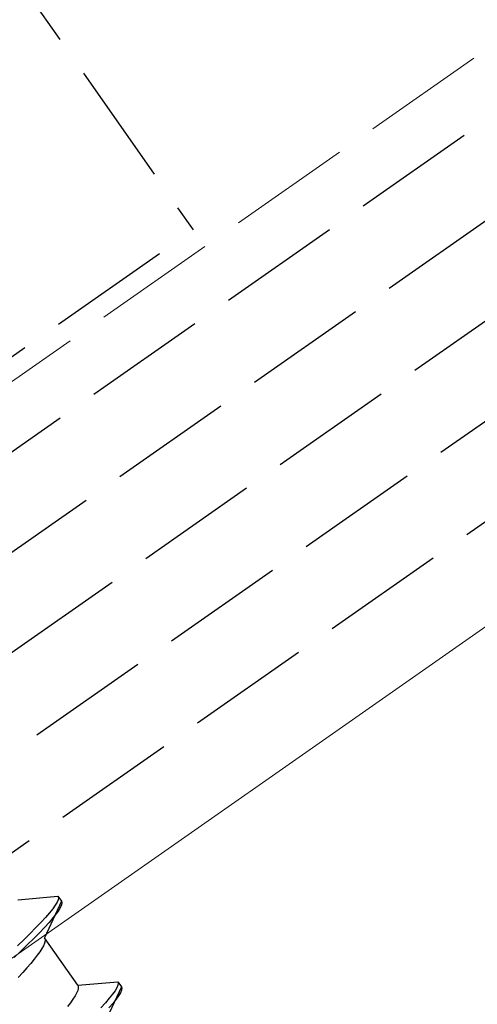
# Model space of a CAD drawing. Extents: x 0 to 1980, y 0 to 3207.
# Drawn here: x 701 to 712, y 2121 to 2144 of the extents above; entities that cross this region are included whole.
import ezdxf

# ---------------------------------------------------------------- set-up
doc = ezdxf.new("R2010")
doc.units = 0
doc.linetypes.add('YHIDDEN_1', pattern=[4, 3, -1])
doc.layers.add('YKK_12', color=2, linetype='CONTINUOUS', lineweight=13)
doc.layers.add('YKK_13', color=4, linetype='CONTINUOUS', lineweight=30)

msp = doc.modelspace()

# ---------------------------------------------------------------- linework, layer by layer
at = {"layer": 'YKK_12', "linetype": 'YHIDDEN_1'}
msp.add_line((737.771, 2161.913), (511.823, 2003.702), dxfattribs=at)
at = {"layer": 'YKK_12', "linetype": 'Continuous'}
msp.add_line((736.176, 2146.757), (515.448, 1992.202), dxfattribs=at)
at = {"layer": 'YKK_13', "linetype": 'YHIDDEN_1'}
for p, q in [((512.264, 2002.302), (1146.036, 2446.074)), ((512.895, 2000.302), (1146.667, 2444.074)), ((513.525, 1998.302), (1147.298, 2442.074)), ((514.156, 1996.302), (1147.928, 2440.074)), ((514.786, 1994.302), (1148.559, 2438.074)), ((679.108, 2175.955), (704.721, 2139.376)), ((655.572, 2104.961), (704.721, 2139.376)), ((700.456, 2123.063), (701.434, 2123.149)), ((701.437, 2123.065), (701.411, 2123.003)), ((701.434, 2123.149), (701.445, 2123.113)), ((701.434, 2123.149), (701.52, 2123.026)), ((701.445, 2123.113), (701.437, 2123.065)), ((701.52, 2123.026), (701.105, 2122.136)), ((701.305, 2122.843), (701.226, 2122.745)), ((701.367, 2122.929), (701.305, 2122.843)), ((701.411, 2123.003), (701.367, 2122.929)), ((701.453, 2122.807), (701.391, 2122.72)), ((701.497, 2122.881), (701.453, 2122.807)), ((701.523, 2122.942), (701.497, 2122.881)), ((701.52, 2123.026), (701.531, 2122.99)), ((701.531, 2122.99), (701.523, 2122.942)), ((701.131, 2122.635), (701.021, 2122.515)), ((701.226, 2122.745), (701.131, 2122.635)), ((701.312, 2122.622), (701.217, 2122.512)), ((701.391, 2122.72), (701.312, 2122.622)), ((700.896, 2122.385), (700.758, 2122.245)), ((701.021, 2122.515), (700.896, 2122.385)), ((701.107, 2122.392), (700.982, 2122.262)), ((701.217, 2122.512), (701.107, 2122.392)), ((700.608, 2122.097), (700.448, 2121.942)), ((700.758, 2122.245), (700.608, 2122.097)), ((700.844, 2122.122), (700.695, 2121.974)), ((700.982, 2122.262), (700.844, 2122.122)), ((701.105, 2122.136), (701.119, 2122.103)), ((701.913, 2120.983), (701.105, 2122.136)), ((701.119, 2122.103), (701.119, 2122.06)), ((700.695, 2121.974), (700.534, 2121.819)), ((701.041, 2121.876), (700.991, 2121.798)), ((701.08, 2121.946), (701.041, 2121.876)), ((701.106, 2122.008), (701.08, 2121.946)), ((701.119, 2122.06), (701.106, 2122.008)), ((700.534, 2121.819), (700.364, 2121.657)), ((700.855, 2121.617), (700.771, 2121.515)), ((700.928, 2121.711), (700.855, 2121.617)), ((700.991, 2121.798), (700.928, 2121.711)), ((700.678, 2121.407), (700.577, 2121.293)), ((700.771, 2121.515), (700.678, 2121.407)), ((700.577, 2121.293), (700.467, 2121.173)), ((701.913, 2120.983), (702.891, 2121.068)), ((701.913, 2120.983), (701.926, 2120.949)), ((701.927, 2120.906), (701.914, 2120.854)), ((701.926, 2120.949), (701.927, 2120.906)), ((702.977, 2120.945), (702.562, 2120.056)), ((702.868, 2120.923), (702.823, 2120.849)), ((702.894, 2120.984), (702.868, 2120.923)), ((702.891, 2121.068), (702.902, 2121.033)), ((702.891, 2121.068), (702.977, 2120.945)), ((702.902, 2121.033), (702.894, 2120.984)), ((702.977, 2120.945), (702.988, 2120.91)), ((702.988, 2120.91), (702.98, 2120.861)), ((701.798, 2120.644), (701.736, 2120.557)), ((701.849, 2120.723), (701.798, 2120.644)), ((701.888, 2120.793), (701.849, 2120.723)), ((701.914, 2120.854), (701.888, 2120.793)), ((702.683, 2120.664), (702.588, 2120.555)), ((702.762, 2120.762), (702.683, 2120.664)), ((702.823, 2120.849), (702.762, 2120.762)), ((702.909, 2120.726), (702.848, 2120.64)), ((702.954, 2120.8), (702.909, 2120.726)), ((702.98, 2120.861), (702.954, 2120.8)), ((701.736, 2120.557), (701.663, 2120.463)), ((702.588, 2120.555), (702.478, 2120.434)), ((702.769, 2120.541), (702.674, 2120.432)), ((702.848, 2120.64), (702.769, 2120.541))]:
    msp.add_line(p, q, dxfattribs=at)

doc.saveas('drawing.dxf')
